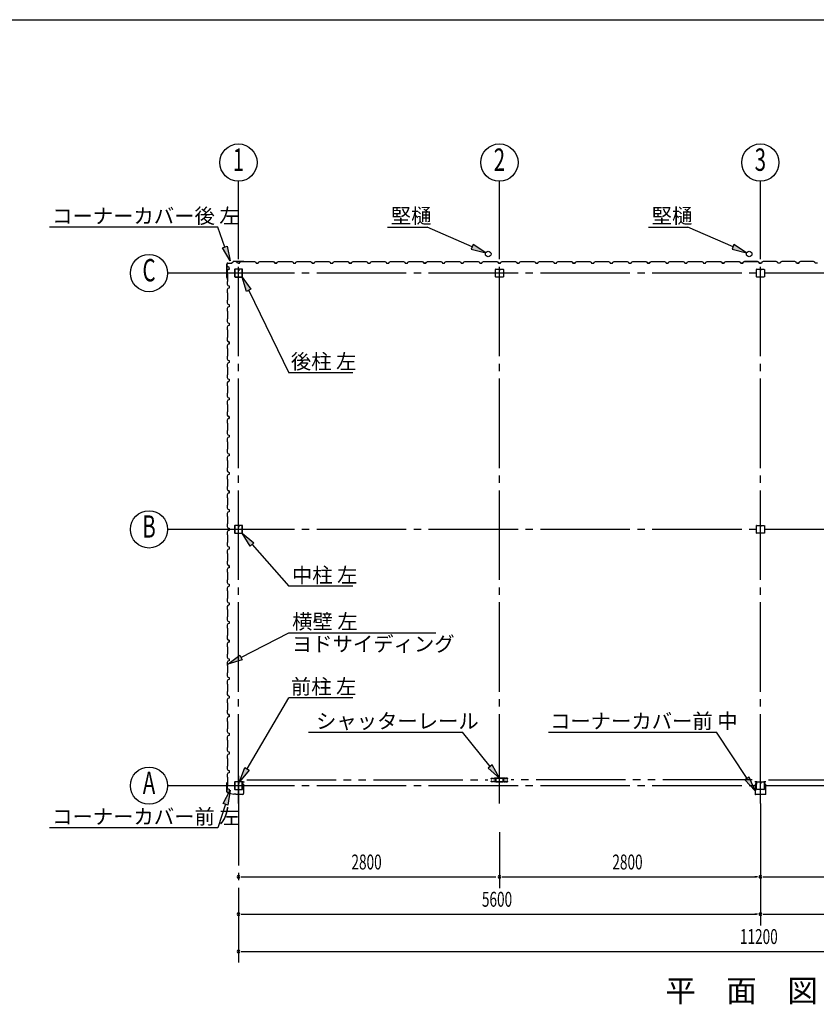
# Model space of a CAD drawing. Extents: x 868 to 32764, y 310 to 22484.
# Drawn here: x 15671 to 24219, y 11919 to 22484 of the extents above; entities that cross this region are included whole.
import ezdxf
from ezdxf.enums import TextEntityAlignment as Align

# ---------------------------------------------------------------- set-up
doc = ezdxf.new("R2010")
doc.units = 0
doc.header["$LTSCALE"] = 80
for name, pattern in [('1PL-M', [15, 12, -1, 1, -1]), ('1PL-S', [4, 2.5, -0.5, 0.5, -0.5]), ('2PL-M', [17, 12, -1, 1, -1, 1, -1])]:
    doc.linetypes.add(name, pattern=pattern)
for name, color, linetype in [('1PL-M1', 6, '1PL-M'), ('2PL-M1', 6, '2PL-M'), ('HIKIDASHI', 6, 'CONTINUOUS'), ('SUNPOU', 4, 'CONTINUOUS'), ('U1', 3, 'CONTINUOUS'), ('WAKUSEN-01', 50, 'CONTINUOUS'), ('コ-ナ-カバ-', 3, 'CONTINUOUS'), ('柱', 3, 'CONTINUOUS')]:
    doc.layers.add(name, color=color, linetype=linetype)
doc.styles.add('00', font='ROMANS', dxfattribs={"width": 0.666667, "bigfont": 'BIGFONT'})
doc.styles.add('01', font='ROMANS', dxfattribs={"height": 3, "bigfont": 'BIGFONT'})

msp = doc.modelspace()

# ---------------------------------------------------------------- linework, layer by layer
at = {"layer": '1PL-M1'}
for p, q in [((18019, 14073), (18019, 20243)), ((20819, 14073), (20819, 20243)), ((23619, 14073), (23619, 20243)), ((29419, 19765), (17819, 19765)), ((29419, 17015), (17819, 17015)), ((18019, 14370), (18019, 12366)), ((29419, 14265), (17819, 14265))]:
    msp.add_line(p, q, dxfattribs=at)
at = {"layer": '2PL-M1'}
for p, q in [((18107, 14326), (20695, 14326)), ((23532, 14326), (20944, 14326)), ((23707, 14326), (26295, 14326))]:
    msp.add_line(p, q, dxfattribs=at)
at = {"layer": 'HIKIDASHI'}
for p, q in [((17796, 20258), (15990, 20258)), ((17874, 20045), (17796, 20258)), ((19618, 20259), (20042, 20259)), ((20526, 20046), (20042, 20259)), ((22418, 20259), (22842, 20259)), ((23326, 20046), (22842, 20259)), ((17849, 20036), (17899, 20054)), ((17929, 19895), (17849, 20036)), ((17899, 20054), (17929, 19895)), ((20536, 20071), (20515, 20022)), ((20515, 20022), (20672, 19982)), ((20672, 19982), (20536, 20071)), ((23336, 20071), (23315, 20022)), ((23315, 20022), (23472, 19982)), ((23472, 19982), (23336, 20071)), ((18105, 19567), (18059, 19723)), ((18059, 19723), (18153, 19591)), ((18153, 19591), (18105, 19567)), ((18129, 19579), (18560, 18696)), ((19245, 18696), (18560, 18696)), ((18145, 16835), (18059, 16973)), ((18059, 16973), (18185, 16870)), ((18185, 16870), (18145, 16835)), ((18165, 16853), (18560, 16404)), ((19245, 16404), (18560, 16404)), ((18045, 15641), (18560, 15906)), ((18560, 15906), (20135, 15906)), ((17903, 15568), (18033, 15665)), ((18033, 15665), (18057, 15617)), ((18057, 15617), (17903, 15568)), ((18111, 14446), (18560, 15208)), ((19245, 15208), (18560, 15208)), ((18771, 14838), (20424, 14838)), ((20719, 14471), (20424, 14838)), ((21344, 14838), (23150, 14838)), ((23477, 14342), (23150, 14838)), ((20740, 14487), (20699, 14454)), ((20819, 14346), (20740, 14487)), ((18030, 14308), (18088, 14459)), ((18134, 14432), (18030, 14308)), ((18088, 14459), (18134, 14432)), ((20699, 14454), (20819, 14346)), ((23499, 14357), (23454, 14327)), ((23454, 14327), (23564, 14208)), ((23564, 14208), (23499, 14357)), ((17854, 14073), (17929, 14217)), ((17929, 14217), (17904, 14056)), ((17879, 14065), (17796, 13813)), ((17904, 14056), (17854, 14073)), ((17796, 13813), (15990, 13813))]:
    msp.add_line(p, q, dxfattribs=at)
for points in [[(17899, 20054), (17849, 20036), (17929, 19895)], [(20515, 20022), (20536, 20071), (20672, 19982)], [(23315, 20022), (23336, 20071), (23472, 19982)], [(18105, 19567), (18153, 19591), (18059, 19723)], [(18145, 16835), (18185, 16870), (18059, 16973)], [(18057, 15617), (18033, 15665), (17903, 15568)], [(20699, 14454), (20740, 14487), (20819, 14346)], [(18134, 14432), (18088, 14459), (18030, 14308)], [(23454, 14327), (23499, 14357), (23564, 14208)], [(17854, 14073), (17904, 14056), (17929, 14217)]]:
    msp.add_solid(points, dxfattribs=at)
at = {"layer": 'SUNPOU'}
for p, q in [((18019, 19958), (18019, 20751)), ((20819, 19958), (20819, 20751)), ((23619, 19958), (23619, 20751)), ((17819, 19765), (17259, 19765)), ((17819, 17015), (17259, 17015)), ((17819, 14265), (17259, 14265)), ((23619, 14073), (23619, 12766)), ((20819, 13766), (20819, 13166)), ((18049, 13286), (18079, 13286)), ((18059, 13286), (20779, 13286)), ((20849, 13286), (20879, 13286)), ((20859, 13286), (23579, 13286)), ((23589, 13286), (23559, 13286)), ((23589, 13286), (23559, 13286)), ((23649, 13286), (23679, 13286)), ((23649, 13286), (23679, 13286)), ((23659, 13286), (26379, 13286)), ((18049, 12886), (18079, 12886)), ((18059, 12886), (23579, 12886)), ((23589, 12886), (23559, 12886)), ((23649, 12886), (23679, 12886)), ((23659, 12886), (29179, 12886)), ((18049, 12486), (18079, 12486)), ((18059, 12486), (29179, 12486))]:
    msp.add_line(p, q, dxfattribs=at)
for centre in [(18019, 20951), (20819, 20951), (23619, 20951), (17059, 19765), (17059, 17015), (17059, 14265)]:
    msp.add_circle(centre, 200, dxfattribs=at)
for centre, start, end in [((18019, 13286), 0, 180), ((18019, 13286), 180, 0), ((20819, 13286), 0, 180), ((20819, 13286), 180, 0), ((23619, 13286), 0, 180), ((23619, 13286), 0, 180), ((23619, 13286), 0, 180), ((23619, 13286), 0, 180), ((23619, 13286), 180, 0), ((23619, 13286), 180, 0), ((23619, 13286), 180, 0), ((23619, 13286), 180, 0), ((18019, 12886), 0, 180), ((23619, 12886), 0, 180), ((23619, 12886), 0, 180), ((18019, 12886), 180, 0), ((23619, 12886), 180, 0), ((23619, 12886), 180, 0), ((18019, 12486), 0, 180), ((18019, 12486), 180, 0)]:
    msp.add_arc(centre, 15, start, end, dxfattribs=at)
at = {"layer": 'U1'}
for p, q in [((17906, 19873), (17945, 19873)), ((17906, 19872), (17945, 19872)), ((17973, 19892), (17946, 19873)), ((17973, 19892), (17946, 19872)), ((17974, 19893), (18075, 19893)), ((17974, 19892), (18075, 19892)), ((18004, 19881), (17995, 19886)), ((17995, 19886), (17995, 19886)), ((17995, 19886), (17996, 19886)), ((17996, 19886), (17996, 19886)), ((17996, 19886), (18000, 19884)), ((18008, 19870), (18004, 19881)), ((18004, 19881), (18004, 19881)), ((18031, 19870), (18008, 19870)), ((18019, 19870), (18031, 19870)), ((18031, 19870), (18035, 19882)), ((18035, 19882), (18049, 19890)), ((18049, 19890), (18077, 19890)), ((18075, 19893), (18094, 19890)), ((18075, 19892), (18094, 19889)), ((18077, 19890), (18079, 19888)), ((18079, 19888), (18159, 19888)), ((18085, 19890), (18085, 19889)), ((18085, 19889), (18094, 19888)), ((18159, 19888), (18161, 19890)), ((18161, 19890), (18190, 19890)), ((18190, 19890), (18204, 19882)), ((18204, 19882), (18208, 19870)), ((18208, 19870), (18231, 19870)), ((18231, 19870), (18235, 19882)), ((18235, 19882), (18249, 19890)), ((18249, 19890), (18277, 19890)), ((18277, 19890), (18279, 19888)), ((18279, 19888), (18359, 19888)), ((18359, 19888), (18361, 19890)), ((18361, 19890), (18390, 19890)), ((18390, 19890), (18404, 19882)), ((18404, 19881), (18395, 19886)), ((18395, 19886), (18395, 19886)), ((18395, 19886), (18396, 19886)), ((18396, 19886), (18396, 19886)), ((18396, 19886), (18400, 19884)), ((18404, 19882), (18408, 19870)), ((18408, 19870), (18404, 19881)), ((18404, 19881), (18404, 19881)), ((18431, 19870), (18408, 19870)), ((18408, 19870), (18425, 19870)), ((18419, 19870), (18431, 19870)), ((18431, 19870), (18435, 19882)), ((18435, 19882), (18449, 19890)), ((18449, 19890), (18477, 19890)), ((18477, 19890), (18479, 19888)), ((18479, 19888), (18559, 19888)), ((18559, 19888), (18561, 19890)), ((18561, 19890), (18590, 19890)), ((18590, 19890), (18604, 19882)), ((18604, 19882), (18608, 19870)), ((18608, 19870), (18631, 19870)), ((18631, 19870), (18635, 19882)), ((18635, 19882), (18649, 19890)), ((18649, 19890), (18677, 19890)), ((18677, 19890), (18679, 19888)), ((18679, 19888), (18759, 19888)), ((18759, 19888), (18761, 19890)), ((18761, 19890), (18790, 19890)), ((18790, 19890), (18804, 19882)), ((18804, 19882), (18808, 19870)), ((18808, 19870), (18831, 19870)), ((18819, 19870), (18831, 19870)), ((18831, 19870), (18835, 19882)), ((18835, 19882), (18849, 19890)), ((18849, 19890), (18877, 19890)), ((18877, 19890), (18879, 19888)), ((18879, 19888), (18959, 19888)), ((18959, 19888), (18961, 19890)), ((18961, 19890), (18990, 19890)), ((18990, 19890), (19004, 19882)), ((19004, 19882), (19008, 19870)), ((19008, 19870), (19031, 19870)), ((19031, 19870), (19035, 19882)), ((19035, 19882), (19049, 19890)), ((19049, 19890), (19077, 19890)), ((19077, 19890), (19079, 19888)), ((19079, 19888), (19159, 19888)), ((19159, 19888), (19161, 19890)), ((19161, 19890), (19190, 19890)), ((19190, 19890), (19204, 19882)), ((19204, 19881), (19195, 19886)), ((19195, 19886), (19195, 19886)), ((19195, 19886), (19196, 19886)), ((19196, 19886), (19196, 19886)), ((19196, 19886), (19200, 19884)), ((19204, 19882), (19208, 19870)), ((19208, 19870), (19204, 19881)), ((19204, 19881), (19204, 19881)), ((19208, 19870), (19225, 19870)), ((19231, 19870), (19208, 19870)), ((19219, 19870), (19231, 19870)), ((19231, 19870), (19235, 19882)), ((19235, 19882), (19249, 19890)), ((19249, 19890), (19277, 19890)), ((19277, 19890), (19279, 19888)), ((19279, 19888), (19359, 19888)), ((19359, 19888), (19361, 19890)), ((19361, 19890), (19390, 19890)), ((19390, 19890), (19404, 19882)), ((19404, 19882), (19408, 19870)), ((19408, 19870), (19431, 19870)), ((19431, 19870), (19435, 19882)), ((19435, 19882), (19449, 19890)), ((19449, 19890), (19477, 19890)), ((19477, 19890), (19479, 19888)), ((19479, 19888), (19559, 19888)), ((19559, 19888), (19561, 19890)), ((19561, 19890), (19590, 19890)), ((19590, 19890), (19604, 19882)), ((19604, 19882), (19608, 19870)), ((19608, 19870), (19631, 19870)), ((19619, 19870), (19631, 19870)), ((19631, 19870), (19635, 19882)), ((19635, 19882), (19649, 19890)), ((19649, 19890), (19677, 19890)), ((19677, 19890), (19679, 19888)), ((19679, 19888), (19759, 19888)), ((19759, 19888), (19761, 19890)), ((19761, 19890), (19790, 19890)), ((19790, 19890), (19804, 19882)), ((19804, 19882), (19808, 19870)), ((19808, 19870), (19831, 19870)), ((19831, 19870), (19835, 19882)), ((19835, 19882), (19849, 19890)), ((19849, 19890), (19877, 19890)), ((19877, 19890), (19879, 19888)), ((19879, 19888), (19959, 19888)), ((19959, 19888), (19961, 19890)), ((19961, 19890), (19990, 19890)), ((19990, 19890), (20004, 19882)), ((20004, 19881), (19995, 19886)), ((19995, 19886), (19995, 19886)), ((19995, 19886), (19996, 19886)), ((19996, 19886), (19996, 19886)), ((19996, 19886), (20000, 19884)), ((20004, 19882), (20008, 19870)), ((20008, 19870), (20004, 19881)), ((20004, 19881), (20004, 19881)), ((20031, 19870), (20008, 19870)), ((20008, 19870), (20025, 19870)), ((20019, 19870), (20031, 19870)), ((20031, 19870), (20035, 19882)), ((20035, 19882), (20049, 19890)), ((20049, 19890), (20077, 19890)), ((20077, 19890), (20079, 19888)), ((20079, 19888), (20159, 19888)), ((20159, 19888), (20161, 19890)), ((20161, 19890), (20190, 19890)), ((20190, 19890), (20204, 19882)), ((20204, 19882), (20208, 19870)), ((20208, 19870), (20231, 19870)), ((20231, 19870), (20235, 19882)), ((20235, 19882), (20249, 19890)), ((20249, 19890), (20277, 19890)), ((20277, 19890), (20279, 19888)), ((20279, 19888), (20359, 19888)), ((20359, 19888), (20361, 19890)), ((20361, 19890), (20390, 19890)), ((20390, 19890), (20404, 19882)), ((20404, 19882), (20408, 19870)), ((20408, 19870), (20431, 19870)), ((20419, 19870), (20431, 19870)), ((20431, 19870), (20435, 19882)), ((20435, 19882), (20449, 19890)), ((20449, 19890), (20477, 19890)), ((20477, 19890), (20479, 19888)), ((20479, 19888), (20559, 19888)), ((20559, 19888), (20561, 19890)), ((20561, 19890), (20590, 19890)), ((20590, 19890), (20604, 19882)), ((20604, 19882), (20608, 19870)), ((20608, 19870), (20631, 19870)), ((20631, 19870), (20635, 19882)), ((20635, 19882), (20649, 19890)), ((20649, 19890), (20677, 19890)), ((20677, 19890), (20679, 19888)), ((20679, 19888), (20759, 19888)), ((20759, 19888), (20761, 19890)), ((20761, 19890), (20790, 19890)), ((20790, 19890), (20804, 19882)), ((20804, 19881), (20795, 19886)), ((20795, 19886), (20795, 19886)), ((20795, 19886), (20796, 19886)), ((20796, 19886), (20796, 19886)), ((20796, 19886), (20800, 19884)), ((20804, 19882), (20808, 19870)), ((20808, 19870), (20804, 19881)), ((20804, 19881), (20804, 19881)), ((20831, 19870), (20808, 19870)), ((20808, 19870), (20825, 19870)), ((20819, 19870), (20831, 19870)), ((20831, 19870), (20835, 19882)), ((20835, 19882), (20849, 19890)), ((20849, 19890), (20877, 19890)), ((20877, 19890), (20879, 19888)), ((20879, 19888), (20959, 19888)), ((20959, 19888), (20961, 19890)), ((20961, 19890), (20990, 19890)), ((20990, 19890), (21004, 19882)), ((21004, 19882), (21008, 19870)), ((21008, 19870), (21031, 19870)), ((21031, 19870), (21035, 19882)), ((21035, 19882), (21049, 19890)), ((21049, 19890), (21077, 19890)), ((21077, 19890), (21079, 19888)), ((21079, 19888), (21159, 19888)), ((21159, 19888), (21161, 19890)), ((21161, 19890), (21190, 19890)), ((21190, 19890), (21204, 19882)), ((21204, 19882), (21208, 19870)), ((21208, 19870), (21231, 19870)), ((21219, 19870), (21231, 19870)), ((21231, 19870), (21235, 19882)), ((21235, 19882), (21249, 19890)), ((21249, 19890), (21277, 19890)), ((21277, 19890), (21279, 19888)), ((21279, 19888), (21359, 19888)), ((21359, 19888), (21361, 19890)), ((21361, 19890), (21390, 19890)), ((21390, 19890), (21404, 19882)), ((21404, 19882), (21408, 19870)), ((21408, 19870), (21431, 19870)), ((21431, 19870), (21435, 19882)), ((21435, 19882), (21449, 19890)), ((21449, 19890), (21477, 19890)), ((21477, 19890), (21479, 19888)), ((21479, 19888), (21559, 19888)), ((21559, 19888), (21561, 19890)), ((21561, 19890), (21590, 19890)), ((21590, 19890), (21604, 19882)), ((21604, 19881), (21595, 19886)), ((21595, 19886), (21595, 19886)), ((21595, 19886), (21596, 19886)), ((21596, 19886), (21596, 19886)), ((21596, 19886), (21600, 19884)), ((21604, 19882), (21608, 19870)), ((21608, 19870), (21604, 19881)), ((21604, 19881), (21604, 19881)), ((21608, 19870), (21625, 19870)), ((21631, 19870), (21608, 19870)), ((21619, 19870), (21631, 19870)), ((21631, 19870), (21635, 19882)), ((21635, 19882), (21649, 19890)), ((21649, 19890), (21677, 19890)), ((21677, 19890), (21679, 19888)), ((21679, 19888), (21759, 19888)), ((21759, 19888), (21761, 19890)), ((21761, 19890), (21790, 19890)), ((21790, 19890), (21804, 19882)), ((21804, 19882), (21808, 19870)), ((21808, 19870), (21831, 19870)), ((21831, 19870), (21835, 19882)), ((21835, 19882), (21849, 19890)), ((21849, 19890), (21877, 19890)), ((21877, 19890), (21879, 19888)), ((21879, 19888), (21959, 19888)), ((21959, 19888), (21961, 19890)), ((21961, 19890), (21990, 19890)), ((21990, 19890), (22004, 19882)), ((22004, 19882), (22008, 19870)), ((22008, 19870), (22031, 19870)), ((22019, 19870), (22031, 19870)), ((22031, 19870), (22035, 19882)), ((22035, 19882), (22049, 19890)), ((22049, 19890), (22077, 19890)), ((22077, 19890), (22079, 19888)), ((22079, 19888), (22159, 19888)), ((22159, 19888), (22161, 19890)), ((22161, 19890), (22190, 19890)), ((22190, 19890), (22204, 19882)), ((22204, 19882), (22208, 19870)), ((22208, 19870), (22231, 19870)), ((22231, 19870), (22235, 19882)), ((22235, 19882), (22249, 19890)), ((22249, 19890), (22277, 19890)), ((22277, 19890), (22279, 19888)), ((22279, 19888), (22359, 19888)), ((22359, 19888), (22361, 19890)), ((22361, 19890), (22390, 19890)), ((22390, 19890), (22404, 19882)), ((22404, 19881), (22395, 19886)), ((22395, 19886), (22395, 19886)), ((22395, 19886), (22396, 19886)), ((22396, 19886), (22396, 19886)), ((22396, 19886), (22400, 19884)), ((22404, 19882), (22408, 19870)), ((22408, 19870), (22404, 19881)), ((22404, 19881), (22404, 19881)), ((22408, 19870), (22425, 19870)), ((22431, 19870), (22408, 19870)), ((22419, 19870), (22431, 19870)), ((22431, 19870), (22435, 19882)), ((22435, 19882), (22449, 19890)), ((22449, 19890), (22477, 19890)), ((22477, 19890), (22479, 19888)), ((22479, 19888), (22559, 19888)), ((22559, 19888), (22561, 19890)), ((22561, 19890), (22590, 19890)), ((22590, 19890), (22604, 19882)), ((22604, 19882), (22608, 19870)), ((22608, 19870), (22631, 19870)), ((22631, 19870), (22635, 19882)), ((22635, 19882), (22649, 19890)), ((22649, 19890), (22677, 19890)), ((22677, 19890), (22679, 19888)), ((22679, 19888), (22759, 19888)), ((22759, 19888), (22761, 19890)), ((22761, 19890), (22790, 19890)), ((22790, 19890), (22804, 19882)), ((22804, 19882), (22808, 19870)), ((22808, 19870), (22831, 19870)), ((22819, 19870), (22831, 19870)), ((22831, 19870), (22835, 19882)), ((22835, 19882), (22849, 19890)), ((22849, 19890), (22877, 19890)), ((22877, 19890), (22879, 19888)), ((22879, 19888), (22959, 19888)), ((22959, 19888), (22961, 19890)), ((22961, 19890), (22990, 19890)), ((22990, 19890), (23004, 19882)), ((23004, 19882), (23008, 19870)), ((23008, 19870), (23031, 19870)), ((23031, 19870), (23035, 19882)), ((23035, 19882), (23049, 19890)), ((23049, 19890), (23077, 19890)), ((23077, 19890), (23079, 19888)), ((23079, 19888), (23159, 19888)), ((23159, 19888), (23161, 19890)), ((23161, 19890), (23190, 19890)), ((23190, 19890), (23204, 19882)), ((23204, 19881), (23195, 19886)), ((23195, 19886), (23195, 19886)), ((23195, 19886), (23196, 19886)), ((23196, 19886), (23196, 19886)), ((23196, 19886), (23200, 19884)), ((23204, 19882), (23208, 19870)), ((23208, 19870), (23204, 19881)), ((23204, 19881), (23204, 19881)), ((23208, 19870), (23225, 19870)), ((23231, 19870), (23208, 19870)), ((23219, 19870), (23231, 19870)), ((23231, 19870), (23235, 19882)), ((23235, 19882), (23249, 19890)), ((23249, 19890), (23277, 19890)), ((23277, 19890), (23279, 19888)), ((23279, 19888), (23359, 19888)), ((23359, 19888), (23361, 19890)), ((23361, 19890), (23390, 19890)), ((23390, 19890), (23404, 19882)), ((23404, 19882), (23408, 19870)), ((23408, 19870), (23431, 19870)), ((23431, 19870), (23419, 19870)), ((23431, 19870), (23435, 19882)), ((23435, 19882), (23431, 19870)), ((23435, 19882), (23449, 19890)), ((23449, 19890), (23435, 19882)), ((23449, 19890), (23477, 19890)), ((23477, 19890), (23449, 19890)), ((23477, 19890), (23479, 19888)), ((23479, 19888), (23477, 19890)), ((23479, 19888), (23559, 19888)), ((23559, 19888), (23479, 19888)), ((23559, 19888), (23561, 19890)), ((23561, 19890), (23559, 19888)), ((23561, 19890), (23590, 19890)), ((23590, 19890), (23561, 19890)), ((23590, 19890), (23604, 19882)), ((23604, 19882), (23590, 19890)), ((23604, 19882), (23608, 19870)), ((23608, 19870), (23604, 19882)), ((23608, 19870), (23631, 19870)), ((23619, 19870), (23608, 19870)), ((23631, 19870), (23608, 19870)), ((23635, 19882), (23631, 19870)), ((23649, 19890), (23635, 19882)), ((23677, 19890), (23649, 19890)), ((23679, 19888), (23677, 19890)), ((23759, 19888), (23679, 19888)), ((23761, 19890), (23759, 19888)), ((23790, 19890), (23761, 19890)), ((23804, 19882), (23790, 19890)), ((23808, 19870), (23804, 19882)), ((23831, 19870), (23808, 19870)), ((23835, 19882), (23831, 19870)), ((23849, 19890), (23835, 19882)), ((23877, 19890), (23849, 19890)), ((23879, 19888), (23877, 19890)), ((23959, 19888), (23879, 19888)), ((23961, 19890), (23959, 19888)), ((23990, 19890), (23961, 19890)), ((24004, 19882), (23990, 19890)), ((24008, 19870), (24004, 19882)), ((24019, 19870), (24008, 19870)), ((24008, 19870), (24031, 19870)), ((24031, 19870), (24014, 19870)), ((24035, 19882), (24031, 19870)), ((24031, 19870), (24035, 19881)), ((24049, 19890), (24035, 19882)), ((24035, 19881), (24044, 19886)), ((24035, 19881), (24035, 19881)), ((24043, 19886), (24039, 19884)), ((24044, 19886), (24043, 19886)), ((24043, 19886), (24043, 19886)), ((24044, 19886), (24044, 19886)), ((24077, 19890), (24049, 19890)), ((24079, 19888), (24077, 19890)), ((24159, 19888), (24079, 19888)), ((24161, 19890), (24159, 19888)), ((24190, 19890), (24161, 19890)), ((24204, 19882), (24190, 19890)), ((24208, 19870), (24204, 19882)), ((24231, 19870), (24208, 19870)), ((17895, 19717), (17895, 19862)), ((17896, 19717), (17896, 19862)), ((17906, 19800), (17898, 19786)), ((17898, 19786), (17898, 19757)), ((17898, 19757), (17900, 19755)), ((17907, 19831), (17902, 19840)), ((17902, 19840), (17902, 19840)), ((17902, 19840), (17902, 19839)), ((17902, 19839), (17902, 19839)), ((17902, 19839), (17904, 19835)), ((17918, 19804), (17906, 19800)), ((17918, 19827), (17907, 19831)), ((17907, 19831), (17907, 19831)), ((17918, 19804), (17918, 19827)), ((17918, 19815), (17918, 19804)), ((17977, 19803), (17977, 19728)), ((17979, 19803), (17979, 19728)), ((18014, 19808), (17982, 19808)), ((18014, 19806), (17982, 19806)), ((18016, 19799), (18016, 19790)), ((18016, 19799), (18018, 19799)), ((18018, 19803), (18018, 19790)), ((18018, 19793), (18019, 19793)), ((18019, 19803), (18019, 19790)), ((18021, 19803), (18021, 19790)), ((18057, 19808), (18025, 19808)), ((18057, 19806), (18025, 19806)), ((18060, 19728), (18060, 19803)), ((18062, 19728), (18062, 19803)), ((20777, 19725), (20777, 19805)), ((20780, 19808), (20859, 19808)), ((20818, 19808), (20818, 19788)), ((20818, 19788), (20820, 19788)), ((20819, 19808), (20819, 19793)), ((20820, 19788), (20820, 19798)), ((20862, 19805), (20862, 19725)), ((23577, 19725), (23577, 19805)), ((23580, 19808), (23659, 19808)), ((23618, 19808), (23618, 19788)), ((23618, 19788), (23620, 19788)), ((23619, 19808), (23619, 19793)), ((23620, 19788), (23620, 19798)), ((23662, 19805), (23662, 19725)), ((17895, 19717), (17898, 19698)), ((17896, 19717), (17899, 19698)), ((17898, 19707), (17899, 19707)), ((17900, 19675), (17898, 19673)), ((17898, 19673), (17898, 19645)), ((17899, 19707), (17900, 19698)), ((17900, 19755), (17900, 19675)), ((17982, 19724), (18057, 19724)), ((17982, 19723), (18057, 19723)), ((20859, 19723), (20780, 19723)), ((23659, 19723), (23580, 19723)), ((17898, 19645), (17906, 19631)), ((17906, 19600), (17898, 19586)), ((17898, 19586), (17898, 19557)), ((17898, 19557), (17900, 19555)), ((17900, 19555), (17900, 19475)), ((17906, 19631), (17918, 19627)), ((17918, 19604), (17906, 19600)), ((17918, 19627), (17918, 19604)), ((17900, 19475), (17898, 19473)), ((17898, 19473), (17898, 19445)), ((17898, 19445), (17906, 19431)), ((17906, 19400), (17898, 19386)), ((17898, 19386), (17898, 19357)), ((17898, 19357), (17900, 19355)), ((17900, 19355), (17900, 19275)), ((17906, 19431), (17918, 19427)), ((17918, 19404), (17906, 19400)), ((17918, 19427), (17918, 19404)), ((17918, 19415), (17918, 19404)), ((17900, 19275), (17898, 19273)), ((17898, 19273), (17898, 19245)), ((17898, 19245), (17906, 19231)), ((17906, 19231), (17918, 19227)), ((17906, 19200), (17898, 19186)), ((17898, 19186), (17898, 19157)), ((17898, 19157), (17900, 19155)), ((17900, 19155), (17900, 19075)), ((17918, 19204), (17906, 19200)), ((17918, 19227), (17918, 19204)), ((17900, 19075), (17898, 19073)), ((17898, 19073), (17898, 19045)), ((17898, 19045), (17906, 19031)), ((17907, 19031), (17902, 19040)), ((17902, 19040), (17902, 19040)), ((17902, 19040), (17902, 19039)), ((17902, 19039), (17902, 19039)), ((17902, 19039), (17904, 19035)), ((17906, 19031), (17918, 19027)), ((17918, 19027), (17907, 19031)), ((17907, 19031), (17907, 19031)), ((17918, 19004), (17918, 19027)), ((17918, 19027), (17918, 19010)), ((17906, 19000), (17898, 18986)), ((17898, 18986), (17898, 18957)), ((17898, 18957), (17900, 18955)), ((17900, 18955), (17900, 18875)), ((17918, 19004), (17906, 19000)), ((17918, 19015), (17918, 19004)), ((17900, 18875), (17898, 18873)), ((17898, 18873), (17898, 18845)), ((17898, 18845), (17906, 18831)), ((17906, 18831), (17918, 18827)), ((17918, 18827), (17918, 18804)), ((17906, 18800), (17898, 18786)), ((17898, 18786), (17898, 18757)), ((17898, 18757), (17900, 18755)), ((17900, 18755), (17900, 18675)), ((17918, 18804), (17906, 18800)), ((17900, 18675), (17898, 18673)), ((17898, 18673), (17898, 18645)), ((17898, 18645), (17906, 18631)), ((17906, 18600), (17898, 18586)), ((17906, 18631), (17918, 18627)), ((17918, 18604), (17906, 18600)), ((17918, 18627), (17918, 18604)), ((17918, 18615), (17918, 18604)), ((17898, 18586), (17898, 18557)), ((17898, 18557), (17900, 18555)), ((17900, 18555), (17900, 18475)), ((17900, 18475), (17898, 18473)), ((17898, 18473), (17898, 18445)), ((17898, 18445), (17906, 18431)), ((17906, 18400), (17898, 18386)), ((17898, 18386), (17898, 18357)), ((17906, 18431), (17918, 18427)), ((17918, 18404), (17906, 18400)), ((17918, 18427), (17918, 18404)), ((17898, 18357), (17900, 18355)), ((17900, 18355), (17900, 18275)), ((17900, 18275), (17898, 18273)), ((17898, 18273), (17898, 18245)), ((17898, 18245), (17906, 18231)), ((17906, 18200), (17898, 18186)), ((17898, 18186), (17898, 18157)), ((17907, 18231), (17902, 18240)), ((17902, 18240), (17902, 18240)), ((17902, 18240), (17902, 18239)), ((17902, 18239), (17902, 18239)), ((17902, 18239), (17904, 18235)), ((17906, 18231), (17918, 18227)), ((17918, 18204), (17906, 18200)), ((17918, 18227), (17907, 18231)), ((17907, 18231), (17907, 18231)), ((17918, 18204), (17918, 18227)), ((17918, 18227), (17918, 18210)), ((17918, 18215), (17918, 18204)), ((17898, 18157), (17900, 18155)), ((17900, 18075), (17898, 18073)), ((17898, 18073), (17898, 18045)), ((17900, 18155), (17900, 18075)), ((17898, 18045), (17906, 18031)), ((17906, 18000), (17898, 17986)), ((17898, 17986), (17898, 17957)), ((17906, 18031), (17918, 18027)), ((17918, 18004), (17906, 18000)), ((17918, 18027), (17918, 18004)), ((17898, 17957), (17900, 17955)), ((17900, 17875), (17898, 17873)), ((17898, 17873), (17898, 17845)), ((17900, 17955), (17900, 17875)), ((17898, 17845), (17906, 17831)), ((17906, 17800), (17898, 17786)), ((17898, 17786), (17898, 17757)), ((17898, 17757), (17900, 17755)), ((17900, 17755), (17900, 17675)), ((17906, 17831), (17918, 17827)), ((17918, 17804), (17906, 17800)), ((17918, 17827), (17918, 17804)), ((17918, 17815), (17918, 17804)), ((17900, 17675), (17898, 17673)), ((17898, 17673), (17898, 17645)), ((17898, 17645), (17906, 17631)), ((17906, 17600), (17898, 17586)), ((17898, 17586), (17898, 17557)), ((17898, 17557), (17900, 17555)), ((17900, 17555), (17900, 17475)), ((17906, 17631), (17918, 17627)), ((17918, 17604), (17906, 17600)), ((17918, 17627), (17918, 17604)), ((17900, 17475), (17898, 17473)), ((17898, 17473), (17898, 17445)), ((17898, 17445), (17906, 17431)), ((17907, 17431), (17902, 17440)), ((17902, 17440), (17902, 17440)), ((17902, 17440), (17902, 17439)), ((17902, 17439), (17902, 17439)), ((17902, 17439), (17904, 17435)), ((17906, 17400), (17898, 17386)), ((17898, 17386), (17898, 17357)), ((17898, 17357), (17900, 17355)), ((17900, 17355), (17900, 17275)), ((17906, 17431), (17918, 17427)), ((17918, 17404), (17906, 17400)), ((17918, 17427), (17907, 17431)), ((17907, 17431), (17907, 17431)), ((17918, 17404), (17918, 17427)), ((17918, 17427), (17918, 17410)), ((17918, 17415), (17918, 17404)), ((17900, 17275), (17898, 17273)), ((17898, 17273), (17898, 17245)), ((17898, 17245), (17906, 17231)), ((17906, 17231), (17918, 17227)), ((17918, 17227), (17918, 17204)), ((17906, 17200), (17898, 17186)), ((17898, 17186), (17898, 17157)), ((17898, 17157), (17900, 17155)), ((17900, 17155), (17900, 17075)), ((17918, 17204), (17906, 17200)), ((17900, 17075), (17898, 17073)), ((17898, 17073), (17898, 17045)), ((17898, 17045), (17906, 17031)), ((17906, 17031), (17918, 17027)), ((17918, 17027), (17918, 17004)), ((17918, 17015), (17918, 17004)), ((17977, 17053), (17977, 16978)), ((17979, 17053), (17979, 16978)), ((18014, 17058), (17982, 17058)), ((18014, 17056), (17982, 17056)), ((18016, 17049), (18016, 17040)), ((18016, 17049), (18018, 17049)), ((18018, 17053), (18018, 17040)), ((18018, 17043), (18019, 17043)), ((18019, 17053), (18019, 17040)), ((18021, 17053), (18021, 17040)), ((18057, 17058), (18025, 17058)), ((18057, 17056), (18025, 17056)), ((18060, 16978), (18060, 17053)), ((18062, 16978), (18062, 17053)), ((23577, 16975), (23577, 17055)), ((23580, 17058), (23659, 17058)), ((23618, 17058), (23618, 17038)), ((23618, 17038), (23620, 17038)), ((23619, 17058), (23619, 17043)), ((23620, 17038), (23620, 17048)), ((23662, 17055), (23662, 16975)), ((17906, 17000), (17898, 16986)), ((17898, 16986), (17898, 16957)), ((17898, 16957), (17900, 16955)), ((17900, 16955), (17900, 16875)), ((17918, 17004), (17906, 17000)), ((17982, 16974), (18057, 16974)), ((17982, 16973), (18057, 16973)), ((23659, 16973), (23580, 16973)), ((17900, 16875), (17898, 16873)), ((17898, 16873), (17898, 16845)), ((17898, 16845), (17906, 16831)), ((17906, 16800), (17898, 16786)), ((17906, 16831), (17918, 16827)), ((17918, 16804), (17906, 16800)), ((17918, 16827), (17918, 16804)), ((17898, 16786), (17898, 16757)), ((17898, 16757), (17900, 16755)), ((17900, 16755), (17900, 16675)), ((17900, 16675), (17898, 16673)), ((17898, 16673), (17898, 16645)), ((17898, 16645), (17906, 16631)), ((17906, 16600), (17898, 16586)), ((17907, 16631), (17902, 16640)), ((17902, 16640), (17902, 16640)), ((17902, 16640), (17902, 16639)), ((17902, 16639), (17902, 16639)), ((17902, 16639), (17904, 16635)), ((17906, 16631), (17918, 16627)), ((17918, 16604), (17906, 16600)), ((17918, 16627), (17907, 16631)), ((17907, 16631), (17907, 16631)), ((17918, 16604), (17918, 16627)), ((17918, 16627), (17918, 16610)), ((17918, 16615), (17918, 16604)), ((17898, 16586), (17898, 16557)), ((17898, 16557), (17900, 16555)), ((17900, 16555), (17900, 16475)), ((17900, 16475), (17898, 16473)), ((17898, 16473), (17898, 16445)), ((17898, 16445), (17906, 16431)), ((17906, 16400), (17898, 16386)), ((17898, 16386), (17898, 16357)), ((17906, 16431), (17918, 16427)), ((17918, 16404), (17906, 16400)), ((17918, 16427), (17918, 16404)), ((17898, 16357), (17900, 16355)), ((17900, 16275), (17898, 16273)), ((17898, 16273), (17898, 16245)), ((17900, 16355), (17900, 16275)), ((17898, 16245), (17906, 16231)), ((17906, 16200), (17898, 16186)), ((17898, 16186), (17898, 16157)), ((17906, 16231), (17918, 16227)), ((17918, 16204), (17906, 16200)), ((17918, 16227), (17918, 16204)), ((17918, 16215), (17918, 16204)), ((17898, 16157), (17900, 16155)), ((17900, 16075), (17898, 16073)), ((17898, 16073), (17898, 16045)), ((17900, 16155), (17900, 16075)), ((17898, 16045), (17906, 16031)), ((17906, 16000), (17898, 15986)), ((17898, 15986), (17898, 15957)), ((17898, 15957), (17900, 15955)), ((17900, 15955), (17900, 15875)), ((17906, 16031), (17918, 16027)), ((17918, 16004), (17906, 16000)), ((17918, 16027), (17918, 16004)), ((17900, 15875), (17898, 15873)), ((17898, 15873), (17898, 15845)), ((17898, 15845), (17906, 15831)), ((17906, 15800), (17898, 15786)), ((17898, 15786), (17898, 15757)), ((17898, 15757), (17900, 15755)), ((17900, 15755), (17900, 15675)), ((17907, 15831), (17902, 15840)), ((17902, 15840), (17902, 15840)), ((17902, 15840), (17902, 15839)), ((17902, 15839), (17902, 15839)), ((17902, 15839), (17904, 15835)), ((17906, 15831), (17918, 15827)), ((17918, 15804), (17906, 15800)), ((17918, 15827), (17907, 15831)), ((17907, 15831), (17907, 15831)), ((17918, 15804), (17918, 15827)), ((17918, 15827), (17918, 15810)), ((17918, 15815), (17918, 15804)), ((17900, 15675), (17898, 15673)), ((17898, 15673), (17898, 15645)), ((17898, 15645), (17906, 15631)), ((17906, 15600), (17898, 15586)), ((17898, 15586), (17898, 15557)), ((17898, 15557), (17900, 15555)), ((17900, 15555), (17900, 15475)), ((17906, 15631), (17918, 15627)), ((17918, 15604), (17906, 15600)), ((17918, 15627), (17918, 15604)), ((17900, 15475), (17898, 15473)), ((17898, 15473), (17898, 15445)), ((17898, 15445), (17906, 15431)), ((17906, 15431), (17918, 15427)), ((17918, 15427), (17918, 15404)), ((17906, 15400), (17898, 15386)), ((17898, 15386), (17898, 15357)), ((17898, 15357), (17900, 15355)), ((17900, 15355), (17900, 15275)), ((17918, 15404), (17906, 15400)), ((17918, 15415), (17918, 15404)), ((17900, 15275), (17898, 15273)), ((17898, 15273), (17898, 15245)), ((17898, 15245), (17906, 15231)), ((17906, 15231), (17918, 15227)), ((17918, 15227), (17918, 15204)), ((17906, 15200), (17898, 15186)), ((17898, 15186), (17898, 15157)), ((17898, 15157), (17900, 15155)), ((17900, 15155), (17900, 15075)), ((17918, 15204), (17906, 15200)), ((17900, 15075), (17898, 15073)), ((17898, 15073), (17898, 15045)), ((17898, 15045), (17906, 15031)), ((17907, 15031), (17902, 15040)), ((17902, 15040), (17902, 15040)), ((17902, 15040), (17902, 15039)), ((17902, 15039), (17902, 15039)), ((17902, 15039), (17904, 15035)), ((17906, 15031), (17918, 15027)), ((17918, 15004), (17906, 15000)), ((17918, 15027), (17907, 15031)), ((17907, 15031), (17907, 15031)), ((17918, 15004), (17918, 15027)), ((17918, 15027), (17918, 15010)), ((17918, 15015), (17918, 15004)), ((17906, 15000), (17898, 14986)), ((17898, 14986), (17898, 14957)), ((17898, 14957), (17900, 14955)), ((17900, 14955), (17900, 14875)), ((17900, 14875), (17898, 14873)), ((17898, 14873), (17898, 14845)), ((17898, 14845), (17906, 14831)), ((17906, 14800), (17898, 14786)), ((17906, 14831), (17918, 14827)), ((17918, 14804), (17906, 14800)), ((17918, 14827), (17918, 14804)), ((17898, 14786), (17898, 14757)), ((17898, 14757), (17900, 14755)), ((17900, 14755), (17900, 14675)), ((17900, 14675), (17898, 14673)), ((17898, 14673), (17898, 14645)), ((17898, 14645), (17906, 14631)), ((17906, 14600), (17898, 14586)), ((17898, 14586), (17898, 14557)), ((17906, 14631), (17918, 14627)), ((17918, 14604), (17906, 14600)), ((17918, 14627), (17918, 14604)), ((17918, 14615), (17918, 14604)), ((17898, 14557), (17900, 14555)), ((17900, 14475), (17898, 14473)), ((17900, 14555), (17900, 14475)), ((17898, 14473), (17898, 14445)), ((17898, 14445), (17906, 14431)), ((17906, 14400), (17898, 14386)), ((17898, 14386), (17898, 14357)), ((17906, 14431), (17918, 14427)), ((17918, 14404), (17906, 14400)), ((17918, 14427), (17918, 14404)), ((17894, 14285), (17897, 14304)), ((17894, 14200), (17894, 14285)), ((17896, 14285), (17899, 14303)), ((17896, 14200), (17896, 14285)), ((17899, 14295), (17897, 14295)), ((17898, 14357), (17900, 14355)), ((17900, 14275), (17898, 14273)), ((17898, 14273), (17898, 14245)), ((17899, 14295), (17900, 14303)), ((17900, 14355), (17900, 14275)), ((17977, 14303), (17977, 14228)), ((17979, 14303), (17979, 14228)), ((18014, 14308), (17982, 14308)), ((18014, 14306), (17982, 14306)), ((18016, 14299), (18016, 14290)), ((18016, 14299), (18018, 14299)), ((18018, 14303), (18018, 14290)), ((18018, 14293), (18019, 14293)), ((18019, 14303), (18019, 14290)), ((18021, 14303), (18021, 14290)), ((18057, 14308), (18025, 14308)), ((18057, 14306), (18025, 14306)), ((18060, 14228), (18060, 14303)), ((18062, 14304), (18062, 14281)), ((18062, 14228), (18062, 14303)), ((18073, 14281), (18062, 14281)), ((18063, 14304), (18063, 14283)), ((18074, 14283), (18063, 14283)), ((18064, 14306), (18078, 14306)), ((18064, 14305), (18078, 14305)), ((18072, 14308), (18078, 14308)), ((18072, 14308), (18072, 14306)), ((18073, 14281), (18073, 14181)), ((18074, 14283), (18074, 14181)), ((20731, 14339), (20731, 14341)), ((20731, 14311), (20731, 14313)), ((20733, 14341), (20733, 14339)), ((20733, 14313), (20733, 14311)), ((20734, 14344), (20751, 14344)), ((20751, 14343), (20734, 14343)), ((20734, 14337), (20736, 14337)), ((20736, 14336), (20734, 14336)), ((20734, 14316), (20736, 14316)), ((20736, 14315), (20734, 14315)), ((20734, 14309), (20751, 14309)), ((20751, 14308), (20734, 14308)), ((20735, 14339), (20736, 14340)), ((20736, 14338), (20735, 14339)), ((20735, 14313), (20736, 14314)), ((20736, 14312), (20735, 14313)), ((20736, 14340), (20737, 14339)), ((20737, 14313), (20736, 14312)), ((20754, 14343), (20757, 14343)), ((20757, 14342), (20754, 14342)), ((20754, 14310), (20757, 14310)), ((20757, 14309), (20754, 14309)), ((20760, 14344), (20774, 14344)), ((20774, 14343), (20760, 14343)), ((20760, 14309), (20773, 14309)), ((20773, 14308), (20760, 14308)), ((20767, 14344), (20767, 14346)), ((20774, 14346), (20767, 14346)), ((20775, 14317), (20775, 14334)), ((20776, 14334), (20776, 14317)), ((20776, 14311), (20776, 14311)), ((20777, 14342), (20777, 14313)), ((20779, 14342), (20779, 14313)), ((20780, 14313), (20779, 14313)), ((20780, 14341), (20780, 14313)), ((20782, 14309), (20857, 14309)), ((20782, 14308), (20857, 14308)), ((20783, 14346), (20856, 14346)), ((20856, 14344), (20783, 14344)), ((20859, 14313), (20859, 14341)), ((20859, 14313), (20860, 14313)), ((20860, 14313), (20860, 14342)), ((20862, 14313), (20862, 14342)), ((20863, 14334), (20863, 14317)), ((20863, 14311), (20863, 14311)), ((20864, 14317), (20864, 14334)), ((20865, 14346), (20872, 14346)), ((20879, 14344), (20865, 14344)), ((20865, 14343), (20879, 14343)), ((20879, 14309), (20866, 14309)), ((20866, 14308), (20879, 14308)), ((20872, 14344), (20872, 14346)), ((20885, 14343), (20882, 14343)), ((20882, 14342), (20885, 14342)), ((20885, 14310), (20882, 14310)), ((20882, 14309), (20885, 14309)), ((20904, 14344), (20888, 14344)), ((20888, 14343), (20904, 14343)), ((20904, 14309), (20888, 14309)), ((20888, 14308), (20904, 14308)), ((20903, 14340), (20902, 14339)), ((20902, 14313), (20903, 14312)), ((20904, 14339), (20903, 14340)), ((20903, 14338), (20904, 14339)), ((20904, 14337), (20903, 14337)), ((20903, 14336), (20904, 14336)), ((20904, 14316), (20903, 14316)), ((20903, 14315), (20904, 14315)), ((20904, 14313), (20903, 14314)), ((20903, 14312), (20904, 14313)), ((20906, 14341), (20906, 14339)), ((20906, 14313), (20906, 14311)), ((20907, 14339), (20907, 14341)), ((20907, 14311), (20907, 14313)), ((17898, 14245), (17906, 14231)), ((17903, 14188), (17968, 14174)), ((17904, 14190), (17969, 14175)), ((17906, 14231), (17918, 14227)), ((17918, 14227), (17918, 14210)), ((17990, 14175), (17968, 14175)), ((17989, 14174), (17968, 14174)), ((17982, 14224), (18057, 14224)), ((17982, 14223), (18057, 14223)), ((17993, 14170), (17989, 14174)), ((17994, 14171), (17990, 14175)), ((18063, 14170), (17993, 14170)), ((18063, 14171), (17994, 14171)), ((18007, 14170), (18007, 14171)), ((18053, 14170), (18053, 14171))]:
    msp.add_line(p, q, dxfattribs=at)
for centre in [(20699, 19970), (23499, 19970)]:
    msp.add_circle(centre, 30, dxfattribs=at)
for centre, radius, start, end in [((17906, 19862), 11, 90, 180), ((17906, 19862), 10, 90, 180), ((17945, 19874), 1, 270, 305.5377), ((17945, 19874), 2, 270, 305.5377), ((17974, 19891), 2, 90, 125.5377), ((17974, 19891), 1, 90, 125.5377), ((18075, 19891), 2, 81.4692, 90), ((18075, 19891), 1, 81.4692, 90), ((18094, 19889), 1, 261.4692, 81.4692), ((18427, 19870), 2, 0, 180), ((19227, 19870), 2, 0, 180), ((20027, 19870), 2, 0, 180), ((20827, 19870), 2, 0, 180), ((21627, 19870), 2, 0, 180), ((22427, 19870), 2, 0, 180), ((23227, 19870), 2, 0, 180), ((24012, 19870), 2, 0, 180), ((17982, 19803), 5.2, 90, 180), ((17982, 19803), 3.6, 90, 180), ((18014, 19803), 5.2, 0, 90), ((18014, 19803), 3.6, 0, 90), ((18019, 19790), 2.4, 180, 0), ((18019, 19790), 0.8, 180, 0), ((18025, 19803), 5.2, 90, 180), ((18025, 19803), 3.6, 90, 180), ((18057, 19803), 5.2, 0, 90), ((18057, 19803), 3.6, 0, 90), ((20780, 19805), 2.6, 90, 180), ((20859, 19805), 2.6, 0, 90), ((23580, 19805), 2.6, 90, 180), ((23659, 19805), 2.6, 0, 90), ((17897, 19717), 2, 180, 188.5308), ((17897, 19717), 1, 180, 188.5308), ((17899, 19698), 1, 188.5308, 8.5308), ((17982, 19728), 5.2, 180, 270), ((17982, 19728), 3.6, 180, 270), ((18057, 19728), 3.6, 270, 0), ((18057, 19728), 5.2, 270, 0), ((18057, 19728), 5.2, 270, 0), ((20780, 19725), 2.6, 180, 270), ((20859, 19725), 2.6, 270, 0), ((23580, 19725), 2.6, 180, 270), ((23659, 19725), 2.6, 270, 0), ((17918, 19008), 2, 90, 270), ((17918, 18208), 2, 90, 270), ((17918, 17408), 2, 90, 270), ((17982, 17053), 5.2, 90, 180), ((17982, 17053), 3.6, 90, 180), ((18014, 17053), 5.2, 0, 90), ((18014, 17053), 3.6, 0, 90), ((18019, 17040), 2.4, 180, 0), ((18019, 17040), 0.8, 180, 0), ((18025, 17053), 5.2, 90, 180), ((18025, 17053), 3.6, 90, 180), ((18057, 17053), 5.2, 0, 90), ((18057, 17053), 3.6, 0, 90), ((23580, 17055), 2.6, 90, 180), ((23659, 17055), 2.6, 0, 90), ((17982, 16978), 5.2, 180, 270), ((17982, 16978), 3.6, 180, 270), ((18057, 16978), 3.6, 270, 0), ((18057, 16978), 5.2, 270, 0), ((18057, 16978), 5.2, 270, 0), ((23580, 16975), 2.6, 180, 270), ((23659, 16975), 2.6, 270, 0), ((17918, 16608), 2, 90, 270), ((17918, 15808), 2, 90, 270), ((17918, 15008), 2, 90, 270), ((17899, 14303), 1.5, 351.4692, 171.4692), ((17982, 14303), 5.2, 90, 180), ((17982, 14303), 3.6, 90, 180), ((18014, 14303), 5.2, 0, 90), ((18014, 14303), 3.6, 0, 90), ((18019, 14290), 2.4, 180, 0), ((18019, 14290), 0.8, 180, 0), ((18025, 14303), 5.2, 90, 180), ((18025, 14303), 3.6, 90, 180), ((18057, 14303), 5.2, 0, 90), ((18057, 14303), 3.6, 0, 90), ((18064, 14304), 2.5, 90, 180), ((18064, 14304), 1, 90, 180), ((18078, 14306), 1.5, 270, 90), ((20734, 14341), 3, 90, 180), ((20734, 14339), 3, 180, 270), ((20734, 14313), 3, 90, 180), ((20734, 14311), 3, 180, 270), ((20734, 14341), 1.8, 90, 180), ((20734, 14339), 1.8, 180, 270), ((20734, 14313), 1.8, 90, 180), ((20734, 14311), 1.8, 180, 270), ((20736, 14338), 2, 270, 45), ((20736, 14338), 0.8, 270, 45), ((20736, 14314), 2, 315, 90), ((20736, 14314), 0.8, 315, 90), ((20751, 14341), 3, 48.5904, 90), ((20751, 14341), 1.8, 48.5904, 90), ((20751, 14311), 1.8, 270, 311.4096), ((20751, 14311), 3, 270, 311.4096), ((20754, 14345), 3, 228.5904, 270), ((20754, 14307), 3, 90, 131.4096), ((20754, 14345), 1.8, 228.5904, 270), ((20754, 14307), 1.8, 90, 131.4096), ((20757, 14345), 1.8, 270, 311.4096), ((20757, 14345), 3, 270, 311.4096), ((20757, 14307), 3, 48.5904, 90), ((20757, 14307), 1.8, 48.5904, 90), ((20760, 14341), 3, 90, 131.4096), ((20760, 14311), 3, 228.5904, 270), ((20760, 14341), 1.8, 90, 131.4096), ((20760, 14311), 1.8, 228.5904, 270), ((20773, 14311), 3, 270, 0), ((20773, 14311), 1.8, 270, 0), ((20774, 14342), 4.3, 360, 90), ((20774, 14341), 3, 326.4427, 90), ((20774, 14342), 2.7, 0, 90), ((20774, 14341), 1.8, 326.4427, 90), ((20779, 14338), 4.2, 146.4427, 205.8419), ((20774, 14335), 1.8, 341.4267, 25.8419), ((20778, 14334), 3, 161.4267, 180), ((20778, 14317), 3, 180, 210.1648), ((20774, 14314), 1.8, 326.4427, 30.1648), ((20779, 14311), 4.2, 146.4427, 180), ((20779, 14338), 3, 146.4427, 205.8419), ((20774, 14335), 3, 341.4267, 25.8419), ((20778, 14334), 1.8, 161.4267, 180), ((20778, 14317), 1.8, 180, 210.1648), ((20774, 14314), 3, 326.4427, 30.1648), ((20779, 14311), 3, 146.4427, 180), ((20782, 14313), 5, 180, 270), ((20783, 14341), 4.6, 90, 180), ((20782, 14313), 3.4, 180, 270), ((20783, 14341), 3, 90, 180), ((20856, 14341), 4.6, 0, 90), ((20856, 14341), 3, 0, 90), ((20857, 14313), 3.4, 270, 0), ((20857, 14313), 5, 270, 0), ((20865, 14342), 4.3, 90, 180), ((20865, 14341), 3, 90, 213.5573), ((20865, 14342), 2.7, 90, 180), ((20860, 14338), 3, 334.1581, 33.5573), ((20865, 14335), 3, 154.1581, 198.5733), ((20861, 14334), 1.8, 0, 18.5733), ((20861, 14317), 1.8, 329.8352, 360), ((20865, 14314), 3, 149.8352, 213.5573), ((20860, 14311), 3, 0, 33.5573), ((20865, 14341), 1.8, 90, 213.5573), ((20860, 14338), 4.2, 334.1581, 33.5573), ((20861, 14317), 3, 329.8352, 0), ((20865, 14314), 1.8, 149.8352, 213.5573), ((20860, 14311), 4.2, 0, 33.5573), ((20866, 14311), 3, 180, 270), ((20865, 14335), 1.8, 154.1581, 198.5733), ((20861, 14334), 3, 0, 18.5733), ((20866, 14311), 1.8, 180, 270), ((20879, 14341), 3, 48.5904, 90), ((20879, 14341), 1.8, 48.5904, 90), ((20879, 14311), 1.8, 270, 311.4096), ((20879, 14311), 3, 270, 311.4096), ((20882, 14345), 3, 228.5904, 270), ((20882, 14307), 3, 90, 131.4096), ((20882, 14345), 1.8, 228.5904, 270), ((20882, 14307), 1.8, 90, 131.4096), ((20885, 14345), 1.8, 270, 311.4096), ((20885, 14345), 3, 270, 311.4096), ((20885, 14307), 3, 48.5904, 90), ((20885, 14307), 1.8, 48.5904, 90), ((20888, 14341), 3, 90, 131.4096), ((20888, 14311), 3, 228.5904, 270), ((20888, 14341), 1.8, 90, 131.4096), ((20888, 14311), 1.8, 228.5904, 270), ((20903, 14338), 2, 135, 270), ((20903, 14314), 2, 90, 225), ((20903, 14338), 0.8, 135, 270), ((20903, 14314), 0.8, 90, 225), ((20904, 14341), 3, 0, 90), ((20904, 14341), 1.8, 360, 90), ((20904, 14339), 1.8, 270, 0), ((20904, 14339), 3, 270, 0), ((20904, 14313), 3, 0, 90), ((20904, 14313), 1.8, 360, 90), ((20904, 14311), 3, 270, 0), ((20904, 14311), 1.8, 270, 0), ((17906, 14200), 11.5, 180, 257.4712), ((17906, 14200), 10, 180, 257.4712), ((17918, 14208), 2, 90, 270), ((17982, 14228), 5.2, 180, 270), ((17982, 14228), 3.6, 180, 270), ((18057, 14228), 3.6, 270, 0), ((18057, 14228), 5.2, 270, 0), ((18057, 14228), 5.2, 270, 0), ((18063, 14181), 11.5, 270, 0), ((18063, 14181), 10, 270, 0)]:
    msp.add_arc(centre, radius, start, end, dxfattribs=at)
at = {"layer": 'WAKUSEN-01'}
msp.add_line((868, 22484), (32764, 22484), dxfattribs=at)
msp.add_line((868, 22484), (32764, 22484), dxfattribs=at)
at = {"layer": 'コ-ナ-カバ-'}
for p, q in [((23567, 14307), (23560, 14307)), ((23575, 14306), (23560, 14306)), ((23575, 14305), (23560, 14305)), ((23564, 14280), (23564, 14170)), ((23565, 14280), (23565, 14170)), ((23575, 14282), (23566, 14282)), ((23575, 14281), (23566, 14281)), ((23567, 14307), (23567, 14306)), ((23576, 14304), (23576, 14283)), ((23576, 14304), (23576, 14283)), ((23662, 14304), (23662, 14283)), ((23663, 14304), (23663, 14283)), ((23679, 14306), (23664, 14306)), ((23679, 14305), (23664, 14305)), ((23673, 14282), (23664, 14282)), ((23673, 14281), (23664, 14281)), ((23679, 14307), (23672, 14307)), ((23672, 14307), (23672, 14306)), ((23674, 14280), (23674, 14170)), ((23674, 14280), (23674, 14170)), ((23673, 14169), (23566, 14169)), ((23673, 14169), (23566, 14169))]:
    msp.add_line(p, q, dxfattribs=at)
at = {"layer": 'コ-ナ-カバ-', "color": 6, "linetype": '1PL-S'}
for p, q in [((23584, 14293), (23568, 14293)), ((23671, 14293), (23655, 14293))]:
    msp.add_line(p, q, dxfattribs=at)
at = {"layer": 'コ-ナ-カバ-'}
for centre, radius, start, end in [((23560, 14306), 0.6, 90, 270), ((23566, 14280), 1.6, 90, 180), ((23566, 14280), 1, 90, 180), ((23575, 14304), 1.6, 0, 90), ((23575, 14304), 1, 0, 90), ((23575, 14283), 1.6, 270, 0), ((23575, 14283), 1, 270, 0), ((23664, 14304), 1.6, 90, 180), ((23664, 14283), 1.6, 180, 270), ((23664, 14304), 1, 90, 180), ((23664, 14283), 1, 180, 270), ((23673, 14280), 1.6, 0, 90), ((23673, 14280), 1, 0, 90), ((23679, 14306), 0.6, 270, 90), ((23566, 14170), 1.6, 180, 270), ((23566, 14170), 1, 180, 270), ((23673, 14170), 1.6, 270, 0), ((23673, 14170), 1, 270, 0)]:
    msp.add_arc(centre, radius, start, end, dxfattribs=at)
at = {"layer": '柱'}
for p, q in [((23577, 14228), (23577, 14303)), ((23579, 14228), (23579, 14303)), ((23582, 14308), (23614, 14308)), ((23582, 14306), (23614, 14306)), ((23618, 14303), (23618, 14290)), ((23619, 14303), (23619, 14290)), ((23621, 14293), (23619, 14293)), ((23621, 14303), (23621, 14290)), ((23623, 14299), (23621, 14299)), ((23623, 14299), (23623, 14290)), ((23625, 14308), (23657, 14308)), ((23625, 14306), (23657, 14306)), ((23660, 14303), (23660, 14228)), ((23662, 14303), (23662, 14228)), ((23657, 14224), (23582, 14224)), ((23657, 14223), (23582, 14223))]:
    msp.add_line(p, q, dxfattribs=at)
for centre, radius, start, end in [((23582, 14303), 5.2, 90, 180), ((23582, 14303), 3.6, 90, 180), ((23614, 14303), 5.2, 0, 90), ((23614, 14303), 3.6, 0, 90), ((23620, 14290), 2.4, 180, 0), ((23625, 14303), 5.2, 90, 180), ((23620, 14290), 0.8, 180, 0), ((23625, 14303), 3.6, 90, 180), ((23657, 14303), 5.2, 0, 90), ((23657, 14303), 3.6, 0, 90), ((23582, 14228), 5.2, 180, 270), ((23582, 14228), 5.2, 180, 270), ((23582, 14228), 3.6, 180, 270), ((23657, 14228), 5.2, 270, 0), ((23657, 14228), 3.6, 270, 0)]:
    msp.add_arc(centre, radius, start, end, dxfattribs=at)

# ---------------------------------------------------------------- texts
at = {"layer": 'HIKIDASHI', "style": '01'}
for s, height, p in [('コーナーカバー後 左', 160, (16019, 20298)), ('堅樋', 160, (19653, 20299)), ('堅樋', 160, (22453, 20299)), ('後柱 左', 160, (18581, 18736)), ('中柱 左', 160, (18592, 16444)), ('横壁 左', 160, (18595, 15946)), ('ヨドサイディング', 160, (18592, 15706)), ('前柱 左', 160, (18581, 15248)), ('シャッターレール', 160, (18851, 14878)), ('コーナーカバー前 中', 160, (21362, 14878)), ('平\u3000面\u3000図', 240, (22599, 11945))]:
    msp.add_text(s, height=height, dxfattribs=at).set_placement(p)
msp.add_text('コーナーカバー前 左', height=160, rotation=360, dxfattribs=at).set_placement((16019, 13853))
at = {"layer": 'SUNPOU', "style": '00', "width": 0.67}
for s, p in [('1', (18019, 20951)), ('2', (20819, 20951)), ('3', (23619, 20951)), ('C', (17059, 19765)), ('B', (17059, 17015)), ('A', (17059, 14265))]:
    msp.add_text(s, height=240, dxfattribs=at).set_placement(p, align=Align.MIDDLE)
for s, p in [('2800', (19231, 13366)), ('2800', (22031, 13366)), ('5600', (20631, 12966)), ('11200', (23400, 12566))]:
    msp.add_text(s, height=160, dxfattribs=at).set_placement(p)

doc.saveas('drawing.dxf')
